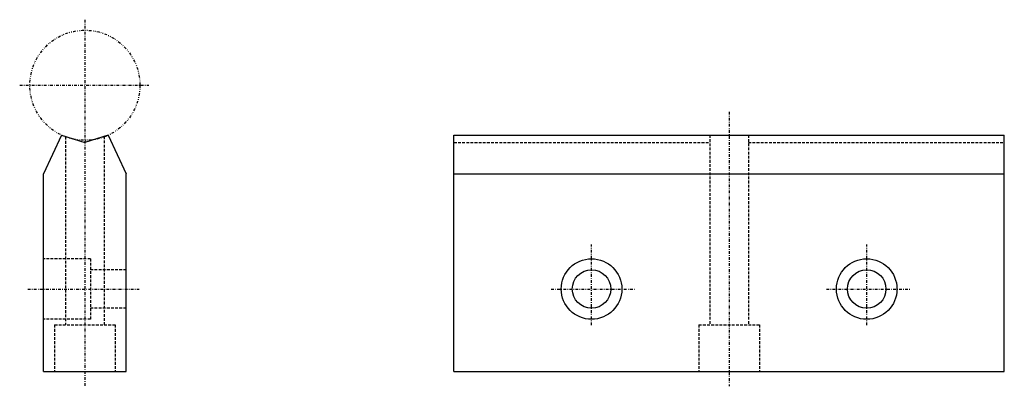
# Model space of a CAD drawing. Extents: x 102 to 280, y 453 to 519.
import ezdxf

# ---------------------------------------------------------------- set-up
doc = ezdxf.new("R2010")
doc.units = 0
for name, pattern in [('DASHDOT', [1, 0.5, -0.25, 0, -0.25]), ('DASHED', [0.75, 0.5, -0.25]), ('DIVIDE', [1.25, 0.5, -0.25, 0, -0.25, 0, -0.25])]:
    doc.linetypes.add(name, pattern=pattern)
for name, color, linetype in [('LC-003-002-----0', 7, 'CONTINUOUS'), ('LC-004-006-----0', 7, 'CONTINUOUS'), ('LC-006-012-----0', 7, 'CONTINUOUS'), ('LC-008-003-----0', 7, 'CONTINUOUS')]:
    doc.layers.add(name, color=color, linetype=linetype)

msp = doc.modelspace()

# ---------------------------------------------------------------- linework, layer by layer
at = {"layer": 'LC-003-002-----0', "color": 1, "linetype": 'CONTINUOUS'}
for p, q in [((109.175079, 498.29068), (105.901245, 491.269958)), ((109.175079, 498.29068), (113.401245, 496.95816)), ((117.627441, 498.29068), (113.401245, 496.95816)), ((117.627441, 498.29068), (120.901245, 491.269958)), ((180.460144, 498.29068), (280.460144, 498.29068)), ((180.460144, 455.35376), (180.460144, 498.29068)), ((280.460144, 455.35376), (280.460144, 498.29068)), ((105.901245, 455.35376), (105.901245, 491.269958)), ((120.901245, 455.35376), (120.901245, 491.269958)), ((180.460144, 491.269958), (280.460144, 491.269958)), ((105.901245, 455.35376), (120.901245, 455.35376)), ((180.460144, 455.35376), (280.460144, 455.35376))]:
    msp.add_line(p, q, dxfattribs=at)
for centre, radius in [((205.460144, 470.35376), 5.5), ((255.460144, 470.35376), 5.5), ((205.460144, 470.35376), 3.5), ((255.460144, 470.35376), 3.5)]:
    msp.add_circle(centre, radius, dxfattribs=at)
at = {"layer": 'LC-004-006-----0', "color": 2, "linetype": 'DASHDOT'}
for p, q in [((113.401245, 519.26355), (113.401245, 452.687225)), ((101.549011, 507.35376), (125.027283, 507.35376)), ((230.460144, 502.538727), (230.460144, 452.687195)), ((205.460144, 463.786316), (205.460144, 478.423615)), ((255.460144, 463.786316), (255.460144, 478.423615)), ((103.028748, 470.35376), (123.251312, 470.35376)), ((198.135437, 470.35376), (213.293671, 470.35376)), ((248.135437, 470.35376), (263.293671, 470.35376))]:
    msp.add_line(p, q, dxfattribs=at)
at = {"layer": 'LC-006-012-----0', "color": 2, "linetype": 'DASHED'}
for p, q in [((109.901245, 497.986237), (109.901245, 463.85376)), ((116.901245, 498.061707), (116.901245, 463.85376)), ((226.960144, 498.29068), (226.960144, 463.85376)), ((233.960144, 498.29068), (233.960144, 463.85376)), ((180.460144, 496.95816), (226.960144, 496.95816)), ((233.960144, 496.95816), (280.460144, 496.95816)), ((114.401245, 475.85376), (105.901245, 475.85376)), ((114.401245, 475.85376), (114.401245, 464.85376)), ((120.901245, 473.85376), (114.401245, 473.85376)), ((120.901245, 466.85376), (114.401245, 466.85376)), ((114.401245, 464.85376), (105.901245, 464.85376)), ((107.901245, 463.85376), (107.901245, 455.35376)), ((107.901245, 463.85376), (118.901245, 463.85376)), ((118.901245, 463.85376), (118.901245, 455.35376)), ((224.960144, 463.85376), (224.960144, 455.35376)), ((224.960144, 463.85376), (235.960144, 463.85376)), ((235.960144, 463.85376), (235.960144, 455.35376))]:
    msp.add_line(p, q, dxfattribs=at)
at = {"layer": 'LC-008-003-----0', "color": 2, "linetype": 'DIVIDE'}
msp.add_circle((113.401245, 507.35376), 10, dxfattribs=at)

doc.saveas('drawing.dxf')
